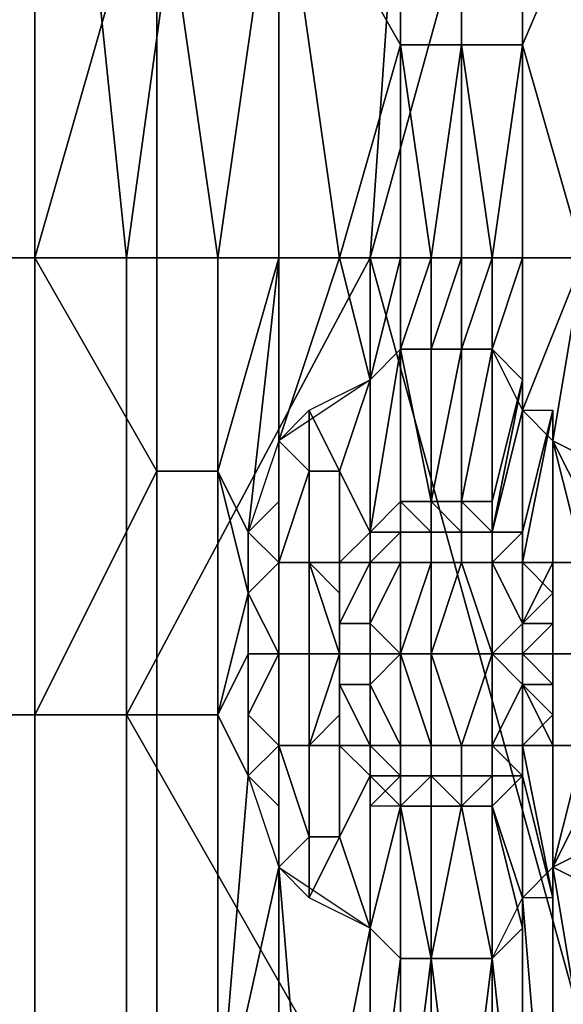
# Model space of a CAD drawing. Extents: x 0 to 0.186, y 0 to 0.323.
# Drawn here: x 0.1 to 0.101, y 0.046 to 0.05 of the extents above; entities that cross this region are included whole.
import ezdxf

# ---------------------------------------------------------------- set-up
doc = ezdxf.new("R2010")
doc.units = 0
doc.layers.add('CHROME_1', color=7, linetype='CONTINUOUS')
doc.layers.add('NUM_1', color=7, linetype='CONTINUOUS')

msp = doc.modelspace()

# ---------------------------------------------------------------- linework, layer by layer
at = {"layer": 'CHROME_1'}
for points in [[(0.099, 0.0518, 0.0571), (0.0997, 0.0518, 0.0566), (0.0997, 0.0489, 0.0566), (0.0992, 0.0489, 0.0569)], [(0.0997, 0.0518, 0.0224), (0.0991, 0.0503, 0.0219), (0.0995, 0.0489, 0.0223)], [(0.1, 0.0489, 0.0226), (0.0997, 0.0518, 0.0224), (0.0995, 0.0489, 0.0223)], [(0.0997, 0.0489, 0.0566), (0.0997, 0.0518, 0.0566), (0.1001, 0.0503, 0.0563)], [(0.1, 0.0489, 0.0226), (0.1004, 0.0518, 0.023), (0.0997, 0.0518, 0.0224)], [(0.101, 0.0518, 0.0235), (0.1004, 0.0518, 0.023), (0.1, 0.0489, 0.0226), (0.1008, 0.0489, 0.0233)], [(0.1008, 0.0489, 0.0233), (0.1016, 0.0518, 0.0241), (0.101, 0.0518, 0.0235)], [(0.1016, 0.0518, 0.0241), (0.1008, 0.0489, 0.0233), (0.1016, 0.046, 0.0241)], [(0.1001, 0.0489, 0.0563), (0.0997, 0.0489, 0.0566), (0.1001, 0.0503, 0.0563)], [(0.1003, 0.0489, 0.0561), (0.1001, 0.0489, 0.0563), (0.1001, 0.0503, 0.0563)], [(0.1003, 0.0489, 0.0561), (0.1001, 0.0503, 0.0563), (0.1005, 0.0503, 0.056)], [(0.1005, 0.0503, 0.056), (0.1005, 0.0489, 0.056), (0.1003, 0.0489, 0.0561)], [(0.1005, 0.0503, 0.056), (0.1009, 0.0503, 0.0556), (0.1009, 0.0496, 0.0556)], [(0.1007, 0.0489, 0.0558), (0.1005, 0.0489, 0.056), (0.1005, 0.0503, 0.056)], [(0.1005, 0.0503, 0.056), (0.1009, 0.0496, 0.0556), (0.1007, 0.0489, 0.0558)], [(0.1011, 0.0496, 0.0554), (0.1009, 0.0496, 0.0556), (0.1009, 0.0503, 0.0556), (0.1011, 0.0503, 0.0554)], [(0.1013, 0.0496, 0.0552), (0.1011, 0.0496, 0.0554), (0.1011, 0.0503, 0.0554), (0.1013, 0.0503, 0.0552)], [(0.1013, 0.0496, 0.0552), (0.1013, 0.0503, 0.0552), (0.1016, 0.0503, 0.0549)], [(0.1016, 0.0503, 0.0549), (0.1015, 0.0489, 0.0551), (0.1013, 0.0496, 0.0552)], [(0.1009, 0.0496, 0.0556), (0.1009, 0.0489, 0.0556), (0.1007, 0.0489, 0.0558)], [(0.101, 0.0489, 0.0555), (0.1009, 0.0489, 0.0556), (0.1009, 0.0496, 0.0556)], [(0.101, 0.0489, 0.0555), (0.1009, 0.0496, 0.0556), (0.1011, 0.0496, 0.0554)], [(0.1011, 0.0496, 0.0554), (0.1011, 0.0489, 0.0554), (0.101, 0.0489, 0.0555)], [(0.1012, 0.0489, 0.0553), (0.1011, 0.0489, 0.0554), (0.1011, 0.0496, 0.0554)], [(0.1012, 0.0489, 0.0553), (0.1011, 0.0496, 0.0554), (0.1013, 0.0496, 0.0552)], [(0.1013, 0.0496, 0.0552), (0.1013, 0.0489, 0.0552), (0.1012, 0.0489, 0.0553)], [(0.1015, 0.0489, 0.0551), (0.1013, 0.0489, 0.0552), (0.1013, 0.0496, 0.0552)], [(0.0997, 0.0474, 0.0566), (0.0992, 0.0474, 0.0569), (0.0992, 0.0489, 0.0569), (0.0997, 0.0489, 0.0566)], [(0.0995, 0.0474, 0.0223), (0.1, 0.0474, 0.0226), (0.1, 0.0489, 0.0226), (0.0995, 0.0489, 0.0223)], [(0.0997, 0.0489, 0.0566), (0.1001, 0.0489, 0.0563), (0.1001, 0.0482, 0.0563)], [(0.1001, 0.0482, 0.0563), (0.0997, 0.0474, 0.0566), (0.0997, 0.0489, 0.0566)], [(0.1008, 0.0489, 0.0233), (0.1, 0.0489, 0.0226), (0.1, 0.0474, 0.0226)], [(0.1, 0.0474, 0.0226), (0.1008, 0.046, 0.0233), (0.1008, 0.0489, 0.0233)], [(0.1003, 0.0482, 0.0561), (0.1001, 0.0482, 0.0563), (0.1001, 0.0489, 0.0563), (0.1003, 0.0489, 0.0561)], [(0.1004, 0.048, 0.056), (0.1003, 0.0482, 0.0561), (0.1005, 0.0489, 0.056)], [(0.1003, 0.0482, 0.0561), (0.1003, 0.0489, 0.0561), (0.1005, 0.0489, 0.056)], [(0.1004, 0.048, 0.056), (0.1005, 0.0489, 0.056), (0.1005, 0.0483, 0.0559)], [(0.1005, 0.0483, 0.0559), (0.1007, 0.0489, 0.0558), (0.1008, 0.0485, 0.0557)], [(0.1005, 0.0489, 0.056), (0.1007, 0.0489, 0.0558), (0.1005, 0.0483, 0.0559)], [(0.1008, 0.0485, 0.0557), (0.1007, 0.0489, 0.0558), (0.1009, 0.0489, 0.0556)], [(0.1009, 0.0486, 0.0556), (0.1008, 0.0485, 0.0557), (0.1009, 0.0489, 0.0556)], [(0.1008, 0.0489, 0.0233), (0.1008, 0.046, 0.0233), (0.1016, 0.046, 0.0241)], [(0.1009, 0.0486, 0.0556), (0.101, 0.0489, 0.0555), (0.101, 0.0486, 0.0555)], [(0.1009, 0.0489, 0.0556), (0.101, 0.0489, 0.0555), (0.1009, 0.0486, 0.0556)], [(0.1011, 0.0489, 0.0554), (0.101, 0.0486, 0.0555), (0.101, 0.0489, 0.0555)], [(0.1011, 0.0486, 0.0554), (0.101, 0.0486, 0.0555), (0.1011, 0.0489, 0.0554)], [(0.1011, 0.0489, 0.0554), (0.1012, 0.0489, 0.0553), (0.1011, 0.0486, 0.0554)], [(0.1011, 0.0486, 0.0554), (0.1012, 0.0489, 0.0553), (0.1012, 0.0486, 0.0553)], [(0.1012, 0.0489, 0.0553), (0.1013, 0.0489, 0.0552), (0.1012, 0.0486, 0.0553)], [(0.1013, 0.0484, 0.0552), (0.1012, 0.0486, 0.0553), (0.1013, 0.0489, 0.0552)], [(0.1013, 0.0484, 0.0552), (0.1015, 0.0489, 0.0551), (0.1014, 0.0483, 0.0551)], [(0.1013, 0.0484, 0.0552), (0.1013, 0.0489, 0.0552), (0.1015, 0.0489, 0.0551)], [(0.1016, 0.0482, 0.0549), (0.1014, 0.0483, 0.0551), (0.1015, 0.0489, 0.0551)], [(0.1015, 0.0481, 0.055), (0.1014, 0.0483, 0.0551), (0.1016, 0.0482, 0.0549)], [(0.1001, 0.0482, 0.0563), (0.1001, 0.0474, 0.0563), (0.0997, 0.0474, 0.0566)], [(0.1003, 0.0474, 0.0561), (0.1001, 0.0474, 0.0563), (0.1001, 0.0482, 0.0563), (0.1003, 0.0482, 0.0561)], [(0.1004, 0.0478, 0.056), (0.1003, 0.0474, 0.0561), (0.1003, 0.0482, 0.0561)], [(0.1003, 0.0482, 0.0561), (0.1004, 0.048, 0.056), (0.1004, 0.0478, 0.056)], [(0.1009, 0.048, 0.0556), (0.1008, 0.048, 0.0557), (0.1009, 0.0481, 0.0556)], [(0.1009, 0.048, 0.0556), (0.1009, 0.0481, 0.0556), (0.1009, 0.048, 0.0556)], [(0.1009, 0.048, 0.0556), (0.1009, 0.0481, 0.0556), (0.101, 0.048, 0.0555)], [(0.1009, 0.048, 0.0556), (0.1009, 0.0481, 0.0556), (0.1009, 0.0481, 0.0556)], [(0.1009, 0.0481, 0.0556), (0.1009, 0.0481, 0.0556), (0.1009, 0.048, 0.0556)], [(0.101, 0.0481, 0.0555), (0.101, 0.048, 0.0555), (0.1009, 0.0481, 0.0556)], [(0.101, 0.0481, 0.0555), (0.101, 0.048, 0.0555), (0.101, 0.0481, 0.0555)], [(0.101, 0.048, 0.0555), (0.101, 0.0481, 0.0555), (0.101, 0.048, 0.0555)], [(0.1011, 0.0481, 0.0554), (0.1011, 0.048, 0.0554), (0.101, 0.0481, 0.0555)], [(0.101, 0.0481, 0.0555), (0.1011, 0.048, 0.0554), (0.101, 0.048, 0.0555)], [(0.1012, 0.048, 0.0553), (0.1011, 0.048, 0.0554), (0.1011, 0.0481, 0.0554)], [(0.1011, 0.048, 0.0554), (0.1011, 0.0481, 0.0554), (0.1011, 0.0481, 0.0554)], [(0.1011, 0.0481, 0.0554), (0.1012, 0.0481, 0.0553), (0.1012, 0.048, 0.0553)], [(0.1012, 0.048, 0.0553), (0.1012, 0.048, 0.0553), (0.1012, 0.0481, 0.0553)], [(0.1012, 0.0481, 0.0553), (0.1012, 0.048, 0.0553), (0.1012, 0.0481, 0.0553)], [(0.1012, 0.048, 0.0553), (0.1012, 0.0481, 0.0553), (0.1012, 0.048, 0.0553)], [(0.1008, 0.048, 0.0557), (0.1008, 0.0479, 0.0557), (0.1007, 0.0479, 0.0557)], [(0.1008, 0.0479, 0.0557), (0.1008, 0.048, 0.0557), (0.1008, 0.048, 0.0557)], [(0.1008, 0.0479, 0.0557), (0.1008, 0.048, 0.0557), (0.1009, 0.048, 0.0556)], [(0.1009, 0.048, 0.0556), (0.1008, 0.048, 0.0557), (0.1008, 0.048, 0.0557)], [(0.1008, 0.0479, 0.0557), (0.1009, 0.048, 0.0556), (0.1009, 0.0479, 0.0556)], [(0.101, 0.0479, 0.0555), (0.1009, 0.0479, 0.0556), (0.1009, 0.048, 0.0556), (0.101, 0.048, 0.0555)], [(0.1009, 0.0479, 0.0556), (0.1009, 0.0479, 0.0556), (0.1009, 0.048, 0.0556)], [(0.1011, 0.0479, 0.0554), (0.101, 0.0479, 0.0555), (0.101, 0.048, 0.0555), (0.1011, 0.048, 0.0554)], [(0.101, 0.0479, 0.0555), (0.101, 0.0479, 0.0555), (0.101, 0.048, 0.0555)], [(0.1012, 0.0479, 0.0553), (0.1011, 0.0479, 0.0554), (0.1011, 0.048, 0.0554), (0.1012, 0.048, 0.0553)], [(0.1012, 0.0479, 0.0553), (0.1012, 0.0479, 0.0553), (0.1012, 0.048, 0.0553)], [(0.1012, 0.048, 0.0553), (0.1012, 0.048, 0.0553), (0.1013, 0.048, 0.0552)], [(0.1012, 0.0479, 0.0553), (0.1012, 0.048, 0.0553), (0.1013, 0.048, 0.0552)], [(0.1012, 0.0479, 0.0553), (0.1013, 0.048, 0.0552), (0.1013, 0.0479, 0.0552)], [(0.1013, 0.0479, 0.0552), (0.1013, 0.048, 0.0552), (0.1013, 0.048, 0.0552)], [(0.1013, 0.0479, 0.0552), (0.1013, 0.048, 0.0552), (0.1013, 0.0479, 0.0552)], [(0.1008, 0.0479, 0.0557), (0.1008, 0.0477, 0.0557), (0.1007, 0.0477, 0.0557)], [(0.1007, 0.0477, 0.0557), (0.1007, 0.0478, 0.0558), (0.1007, 0.0479, 0.0558)], [(0.1007, 0.0477, 0.0557), (0.1007, 0.0479, 0.0558), (0.1007, 0.0479, 0.0557)], [(0.1007, 0.0479, 0.0557), (0.1007, 0.0479, 0.0557), (0.1008, 0.0479, 0.0557)], [(0.1007, 0.0477, 0.0557), (0.1007, 0.0479, 0.0557), (0.1008, 0.0479, 0.0557)], [(0.1008, 0.0477, 0.0557), (0.1008, 0.0479, 0.0557), (0.1009, 0.0479, 0.0556)], [(0.1009, 0.0476, 0.0556), (0.1008, 0.0477, 0.0557), (0.1009, 0.0479, 0.0556)], [(0.1009, 0.0476, 0.0556), (0.1009, 0.0479, 0.0556), (0.101, 0.0479, 0.0555)], [(0.101, 0.0479, 0.0555), (0.101, 0.0476, 0.0555), (0.1009, 0.0476, 0.0556)], [(0.1009, 0.0479, 0.0556), (0.1009, 0.0479, 0.0556), (0.1009, 0.0476, 0.0556)], [(0.101, 0.0479, 0.0555), (0.101, 0.0479, 0.0555), (0.101, 0.0476, 0.0555)], [(0.101, 0.0476, 0.0555), (0.101, 0.0479, 0.0555), (0.1011, 0.0479, 0.0554)], [(0.1011, 0.0479, 0.0554), (0.1012, 0.0476, 0.0553), (0.101, 0.0476, 0.0555)], [(0.1011, 0.0479, 0.0554), (0.1012, 0.0479, 0.0553), (0.1012, 0.0476, 0.0553)], [(0.1012, 0.0479, 0.0553), (0.1013, 0.0479, 0.0552), (0.1013, 0.0477, 0.0552)], [(0.1012, 0.0476, 0.0553), (0.1012, 0.0479, 0.0553), (0.1012, 0.0479, 0.0553)], [(0.1012, 0.0476, 0.0553), (0.1012, 0.0479, 0.0553), (0.1013, 0.0477, 0.0552)], [(0.1013, 0.0477, 0.0552), (0.1013, 0.0479, 0.0552), (0.1013, 0.0477, 0.0552)], [(0.1013, 0.0477, 0.0552), (0.1014, 0.0479, 0.0552), (0.1014, 0.0478, 0.0551)], [(0.1013, 0.0479, 0.0552), (0.1013, 0.0479, 0.0552), (0.1013, 0.0479, 0.0552)], [(0.1013, 0.0479, 0.0552), (0.1013, 0.0479, 0.0552), (0.1014, 0.0479, 0.0552)], [(0.1013, 0.0477, 0.0552), (0.1013, 0.0479, 0.0552), (0.1014, 0.0479, 0.0552)], [(0.1004, 0.0476, 0.0561), (0.1003, 0.0474, 0.0561), (0.1004, 0.0478, 0.056)], [(0.1007, 0.0477, 0.0558), (0.1007, 0.0478, 0.0558), (0.1007, 0.0477, 0.0557)], [(0.1014, 0.0477, 0.0551), (0.1013, 0.0477, 0.0552), (0.1014, 0.0478, 0.0551)], [(0.1008, 0.0476, 0.0557), (0.1007, 0.0476, 0.0557), (0.1007, 0.0477, 0.0557), (0.1008, 0.0477, 0.0557)], [(0.1007, 0.0477, 0.0558), (0.1007, 0.0477, 0.0557), (0.1007, 0.0476, 0.0557)], [(0.1007, 0.0476, 0.0558), (0.1007, 0.0477, 0.0558), (0.1007, 0.0476, 0.0557)], [(0.1009, 0.0476, 0.0556), (0.1008, 0.0476, 0.0557), (0.1008, 0.0477, 0.0557)], [(0.1013, 0.0477, 0.0552), (0.1013, 0.0476, 0.0552), (0.1012, 0.0476, 0.0553)], [(0.1013, 0.0476, 0.0552), (0.1013, 0.0476, 0.0552), (0.1013, 0.0477, 0.0552)], [(0.1013, 0.0476, 0.0552), (0.1013, 0.0477, 0.0552), (0.1014, 0.0477, 0.0551)], [(0.1013, 0.0476, 0.0552), (0.1014, 0.0477, 0.0551), (0.1014, 0.0476, 0.0551)], [(0.1003, 0.0474, 0.0561), (0.1004, 0.0476, 0.0561), (0.1004, 0.0472, 0.056)], [(0.1008, 0.0475, 0.0557), (0.1007, 0.0475, 0.0557), (0.1007, 0.0476, 0.0557), (0.1008, 0.0476, 0.0557)], [(0.1007, 0.0476, 0.0558), (0.1007, 0.0476, 0.0557), (0.1007, 0.0475, 0.0558)], [(0.1007, 0.0476, 0.0557), (0.1007, 0.0475, 0.0557), (0.1007, 0.0475, 0.0558)], [(0.1008, 0.0475, 0.0557), (0.1008, 0.0476, 0.0557), (0.1009, 0.0476, 0.0556)], [(0.1009, 0.0476, 0.0556), (0.1009, 0.0473, 0.0556), (0.1008, 0.0475, 0.0557)], [(0.1009, 0.0476, 0.0556), (0.1009, 0.0473, 0.0556), (0.1009, 0.0473, 0.0556)], [(0.101, 0.0473, 0.0555), (0.1009, 0.0473, 0.0556), (0.1009, 0.0476, 0.0556)], [(0.101, 0.0473, 0.0555), (0.1009, 0.0476, 0.0556), (0.101, 0.0476, 0.0555)], [(0.1011, 0.0473, 0.0554), (0.101, 0.0473, 0.0555), (0.101, 0.0476, 0.0555)], [(0.1011, 0.0473, 0.0554), (0.101, 0.0476, 0.0555), (0.1012, 0.0476, 0.0553)], [(0.101, 0.0476, 0.0555), (0.101, 0.0473, 0.0555), (0.101, 0.0473, 0.0555)], [(0.1012, 0.0476, 0.0553), (0.1012, 0.0473, 0.0553), (0.1011, 0.0473, 0.0554)], [(0.1012, 0.0476, 0.0553), (0.1013, 0.0476, 0.0552), (0.1013, 0.0475, 0.0552)], [(0.1012, 0.0473, 0.0553), (0.1012, 0.0473, 0.0553), (0.1012, 0.0476, 0.0553)], [(0.1012, 0.0476, 0.0553), (0.1013, 0.0475, 0.0552), (0.1012, 0.0473, 0.0553)], [(0.1013, 0.0475, 0.0552), (0.1013, 0.0475, 0.0552), (0.1013, 0.0476, 0.0552)], [(0.1014, 0.0475, 0.0551), (0.1013, 0.0475, 0.0552), (0.1013, 0.0476, 0.0552)], [(0.1014, 0.0475, 0.0551), (0.1013, 0.0476, 0.0552), (0.1014, 0.0476, 0.0551)], [(0.1007, 0.0475, 0.0557), (0.1008, 0.0475, 0.0557), (0.1008, 0.0473, 0.0557)], [(0.1008, 0.0473, 0.0557), (0.1007, 0.0473, 0.0557), (0.1007, 0.0475, 0.0557)], [(0.1007, 0.0474, 0.0558), (0.1007, 0.0474, 0.0558), (0.1007, 0.0475, 0.0557)], [(0.1007, 0.0474, 0.0558), (0.1007, 0.0475, 0.0557), (0.1007, 0.0473, 0.0557)], [(0.1007, 0.0475, 0.0557), (0.1007, 0.0474, 0.0558), (0.1007, 0.0475, 0.0558)], [(0.1009, 0.0473, 0.0556), (0.1008, 0.0473, 0.0557), (0.1008, 0.0475, 0.0557)], [(0.1013, 0.0475, 0.0552), (0.1013, 0.0473, 0.0552), (0.1012, 0.0473, 0.0553)], [(0.1014, 0.0473, 0.0552), (0.1013, 0.0473, 0.0552), (0.1013, 0.0475, 0.0552)], [(0.1013, 0.0473, 0.0552), (0.1013, 0.0475, 0.0552), (0.1013, 0.0475, 0.0552)], [(0.1013, 0.0475, 0.0552), (0.1014, 0.0475, 0.0551), (0.1014, 0.0474, 0.0551)], [(0.1014, 0.0474, 0.0551), (0.1014, 0.0473, 0.0552), (0.1013, 0.0475, 0.0552)], [(0.0997, 0.046, 0.0566), (0.0992, 0.046, 0.0569), (0.0992, 0.0474, 0.0569), (0.0997, 0.0474, 0.0566)], [(0.0995, 0.046, 0.0223), (0.1, 0.046, 0.0226), (0.1, 0.0474, 0.0226), (0.0995, 0.0474, 0.0223)], [(0.1001, 0.046, 0.0563), (0.0997, 0.046, 0.0566), (0.0997, 0.0474, 0.0566), (0.1001, 0.0474, 0.0563)], [(0.1, 0.0474, 0.0226), (0.1, 0.046, 0.0226), (0.1008, 0.046, 0.0233)], [(0.1001, 0.046, 0.0563), (0.1001, 0.0474, 0.0563), (0.1003, 0.0474, 0.0561), (0.1003, 0.046, 0.0561)], [(0.1003, 0.046, 0.0561), (0.1003, 0.0474, 0.0561), (0.1004, 0.0472, 0.056)], [(0.1007, 0.0473, 0.0557), (0.1007, 0.0473, 0.0557), (0.1008, 0.0473, 0.0557)], [(0.1008, 0.0473, 0.0557), (0.1008, 0.0472, 0.0557), (0.1007, 0.0473, 0.0557)], [(0.1008, 0.0473, 0.0557), (0.1009, 0.0473, 0.0556), (0.1009, 0.0472, 0.0556)], [(0.1008, 0.0472, 0.0557), (0.1008, 0.0472, 0.0557), (0.1008, 0.0473, 0.0557)], [(0.1008, 0.0472, 0.0557), (0.1008, 0.0473, 0.0557), (0.1009, 0.0472, 0.0556)], [(0.1009, 0.0472, 0.0556), (0.1009, 0.0472, 0.0556), (0.1009, 0.0473, 0.0556)], [(0.101, 0.0472, 0.0555), (0.1009, 0.0472, 0.0556), (0.1009, 0.0473, 0.0556), (0.101, 0.0473, 0.0555)], [(0.101, 0.0472, 0.0555), (0.101, 0.0472, 0.0555), (0.101, 0.0473, 0.0555)], [(0.1011, 0.0472, 0.0554), (0.101, 0.0472, 0.0555), (0.101, 0.0473, 0.0555), (0.1011, 0.0473, 0.0554)], [(0.1012, 0.0472, 0.0553), (0.1011, 0.0472, 0.0554), (0.1011, 0.0473, 0.0554), (0.1012, 0.0473, 0.0553)], [(0.1012, 0.0472, 0.0553), (0.1012, 0.0472, 0.0553), (0.1012, 0.0473, 0.0553)], [(0.1013, 0.0472, 0.0552), (0.1012, 0.0472, 0.0553), (0.1012, 0.0473, 0.0553)], [(0.1013, 0.0472, 0.0552), (0.1012, 0.0473, 0.0553), (0.1013, 0.0473, 0.0552)], [(0.1013, 0.0472, 0.0552), (0.1013, 0.0473, 0.0552), (0.1013, 0.0473, 0.0552)], [(0.1013, 0.0473, 0.0552), (0.1013, 0.0472, 0.0552), (0.1013, 0.0472, 0.0552)], [(0.1014, 0.0473, 0.0552), (0.1013, 0.0473, 0.0552), (0.1013, 0.0473, 0.0552)], [(0.1013, 0.0473, 0.0552), (0.1013, 0.0473, 0.0552), (0.1013, 0.0473, 0.0552)], [(0.1005, 0.0469, 0.0559), (0.1003, 0.046, 0.0561), (0.1004, 0.0472, 0.056)], [(0.1008, 0.0471, 0.0556), (0.1009, 0.0472, 0.0556), (0.1009, 0.0471, 0.0556)], [(0.1009, 0.0472, 0.0556), (0.1008, 0.0472, 0.0557), (0.1008, 0.0472, 0.0557)], [(0.1008, 0.0471, 0.0556), (0.1008, 0.0472, 0.0557), (0.1009, 0.0472, 0.0556)], [(0.1009, 0.0471, 0.0556), (0.1009, 0.0472, 0.0556), (0.1009, 0.0471, 0.0555)], [(0.1009, 0.0471, 0.0556), (0.1009, 0.0471, 0.0556), (0.1009, 0.0472, 0.0556)], [(0.1009, 0.0471, 0.0555), (0.101, 0.0472, 0.0555), (0.101, 0.0471, 0.0555)], [(0.1009, 0.0471, 0.0556), (0.1009, 0.0472, 0.0556), (0.1009, 0.0472, 0.0556)], [(0.1009, 0.0471, 0.0555), (0.1009, 0.0472, 0.0556), (0.101, 0.0472, 0.0555)], [(0.101, 0.0472, 0.0555), (0.101, 0.0471, 0.0555), (0.101, 0.0472, 0.0555)], [(0.1011, 0.0471, 0.0554), (0.101, 0.0471, 0.0555), (0.101, 0.0472, 0.0555)], [(0.101, 0.0472, 0.0555), (0.1011, 0.0472, 0.0554), (0.1011, 0.0471, 0.0554)], [(0.1011, 0.0471, 0.0554), (0.1011, 0.0472, 0.0554), (0.1011, 0.0471, 0.0554)], [(0.1012, 0.0472, 0.0553), (0.1012, 0.0471, 0.0553), (0.1011, 0.0471, 0.0554)], [(0.1011, 0.0471, 0.0554), (0.1011, 0.0472, 0.0554), (0.1012, 0.0472, 0.0553)], [(0.1012, 0.0471, 0.0553), (0.1012, 0.0472, 0.0553), (0.1012, 0.0471, 0.0553)], [(0.1012, 0.0472, 0.0553), (0.1012, 0.0471, 0.0553), (0.1012, 0.0471, 0.0553)], [(0.1012, 0.0472, 0.0553), (0.1012, 0.0472, 0.0553), (0.1012, 0.0471, 0.0553)], [(0.1012, 0.0472, 0.0553), (0.1013, 0.0472, 0.0552), (0.1012, 0.0471, 0.0553)], [(0.1015, 0.0471, 0.055), (0.1016, 0.047, 0.055), (0.1014, 0.0469, 0.0551)], [(0.1016, 0.047, 0.055), (0.1016, 0.0468, 0.0549), (0.1014, 0.0469, 0.0551)], [(0.1005, 0.0455, 0.0559), (0.1003, 0.046, 0.0561), (0.1005, 0.0469, 0.0559)], [(0.1005, 0.0455, 0.0559), (0.1005, 0.0469, 0.0559), (0.1006, 0.0457, 0.0558)], [(0.1005, 0.0469, 0.0559), (0.1008, 0.0467, 0.0557), (0.1006, 0.0457, 0.0558)], [(0.1014, 0.0469, 0.0551), (0.1014, 0.0456, 0.0551), (0.1013, 0.0468, 0.0552)], [(0.1014, 0.0469, 0.0551), (0.1016, 0.0457, 0.0549), (0.1014, 0.0456, 0.0551)], [(0.1016, 0.0457, 0.0549), (0.1014, 0.0469, 0.0551), (0.1016, 0.0468, 0.0549)], [(0.1013, 0.0457, 0.0552), (0.1012, 0.0466, 0.0553), (0.1013, 0.0468, 0.0552)], [(0.1013, 0.0468, 0.0552), (0.1014, 0.0456, 0.0551), (0.1013, 0.0457, 0.0552)], [(0.1006, 0.0457, 0.0558), (0.1008, 0.0467, 0.0557), (0.1008, 0.0458, 0.0557)], [(0.1008, 0.0467, 0.0557), (0.1009, 0.0466, 0.0556), (0.1008, 0.0458, 0.0557)], [(0.1009, 0.0458, 0.0556), (0.1008, 0.0458, 0.0557), (0.1009, 0.0466, 0.0556)], [(0.1009, 0.0458, 0.0556), (0.101, 0.0466, 0.0555), (0.101, 0.0458, 0.0555)], [(0.101, 0.0466, 0.0555), (0.1009, 0.0458, 0.0556), (0.1009, 0.0466, 0.0556)], [(0.101, 0.0458, 0.0555), (0.101, 0.0466, 0.0555), (0.1011, 0.0458, 0.0554)], [(0.1011, 0.0458, 0.0554), (0.101, 0.0466, 0.0555), (0.1012, 0.0466, 0.0553)], [(0.1012, 0.0466, 0.0553), (0.1012, 0.0458, 0.0553), (0.1011, 0.0458, 0.0554)], [(0.1012, 0.0466, 0.0553), (0.1013, 0.0457, 0.0552), (0.1012, 0.0458, 0.0553)]]:
    msp.add_3dface(points, dxfattribs=at)
at = {"layer": 'NUM_1'}
for points in [[(0.1009, 0.0481, 0.0556), (0.1008, 0.048, 0.0557), (0.1009, 0.0486, 0.0556)], [(0.1008, 0.048, 0.0557), (0.1008, 0.0485, 0.0557), (0.1009, 0.0486, 0.0556)], [(0.101, 0.0481, 0.0555), (0.1009, 0.0481, 0.0556), (0.1009, 0.0486, 0.0556)], [(0.101, 0.0486, 0.0555), (0.101, 0.0481, 0.0555), (0.1009, 0.0486, 0.0556)], [(0.1011, 0.0481, 0.0554), (0.101, 0.0481, 0.0555), (0.1011, 0.0486, 0.0554)], [(0.101, 0.0486, 0.0555), (0.1011, 0.0486, 0.0554), (0.101, 0.0481, 0.0555)], [(0.1012, 0.0486, 0.0553), (0.1011, 0.0481, 0.0554), (0.1011, 0.0486, 0.0554)], [(0.1011, 0.0481, 0.0554), (0.1012, 0.0486, 0.0553), (0.1012, 0.0481, 0.0553)], [(0.1012, 0.0486, 0.0553), (0.1013, 0.0485, 0.0552), (0.1012, 0.0481, 0.0553)], [(0.1008, 0.0485, 0.0557), (0.1007, 0.0482, 0.0558), (0.1006, 0.0484, 0.0558)], [(0.1008, 0.0485, 0.0557), (0.1008, 0.048, 0.0557), (0.1007, 0.0482, 0.0558)], [(0.1012, 0.048, 0.0553), (0.1012, 0.0481, 0.0553), (0.1013, 0.0485, 0.0552)], [(0.1012, 0.048, 0.0553), (0.1013, 0.0485, 0.0552), (0.1013, 0.0484, 0.0552)], [(0.1005, 0.0483, 0.0559), (0.1006, 0.0484, 0.0558), (0.1006, 0.0482, 0.0558)], [(0.1007, 0.0482, 0.0558), (0.1006, 0.0482, 0.0558), (0.1006, 0.0484, 0.0558)], [(0.1013, 0.048, 0.0552), (0.1012, 0.048, 0.0553), (0.1013, 0.0484, 0.0552)], [(0.1013, 0.048, 0.0552), (0.1014, 0.0484, 0.0551), (0.1013, 0.0479, 0.0552)], [(0.1014, 0.0484, 0.0551), (0.1014, 0.0479, 0.0551), (0.1013, 0.0479, 0.0552)], [(0.1013, 0.048, 0.0552), (0.1013, 0.0484, 0.0552), (0.1014, 0.0484, 0.0551)], [(0.1014, 0.0483, 0.0551), (0.1014, 0.0479, 0.0551), (0.1014, 0.0484, 0.0551)], [(0.1005, 0.0483, 0.0559), (0.1005, 0.0479, 0.0559), (0.1005, 0.0481, 0.056)], [(0.1006, 0.0482, 0.0558), (0.1005, 0.0479, 0.0559), (0.1005, 0.0483, 0.0559)], [(0.1015, 0.0479, 0.055), (0.1014, 0.0479, 0.0551), (0.1014, 0.0483, 0.0551)], [(0.1015, 0.0481, 0.055), (0.1015, 0.0479, 0.055), (0.1014, 0.0483, 0.0551)], [(0.1006, 0.0482, 0.0558), (0.1006, 0.0479, 0.0558), (0.1005, 0.0479, 0.0559)], [(0.1007, 0.0479, 0.0558), (0.1006, 0.0479, 0.0558), (0.1006, 0.0482, 0.0558), (0.1007, 0.0482, 0.0558)], [(0.1007, 0.0479, 0.0558), (0.1007, 0.0482, 0.0558), (0.1007, 0.0479, 0.0557)], [(0.1008, 0.048, 0.0557), (0.1007, 0.0479, 0.0557), (0.1007, 0.0482, 0.0558)], [(0.1007, 0.0482, 0.0558), (0.1008, 0.048, 0.0557), (0.1008, 0.048, 0.0557)], [(0.1004, 0.048, 0.056), (0.1005, 0.0481, 0.056), (0.1005, 0.0479, 0.0559)], [(0.1004, 0.048, 0.056), (0.1005, 0.0479, 0.0559), (0.1004, 0.0478, 0.056)], [(0.1005, 0.0479, 0.0559), (0.1005, 0.0476, 0.0559), (0.1004, 0.0478, 0.056)], [(0.1006, 0.0476, 0.0558), (0.1005, 0.0476, 0.0559), (0.1005, 0.0479, 0.0559), (0.1006, 0.0479, 0.0558)], [(0.1007, 0.0478, 0.0558), (0.1006, 0.0479, 0.0558), (0.1007, 0.0479, 0.0558)], [(0.1006, 0.0476, 0.0558), (0.1006, 0.0479, 0.0558), (0.1007, 0.0476, 0.0558)], [(0.1007, 0.0478, 0.0558), (0.1007, 0.0476, 0.0558), (0.1006, 0.0479, 0.0558)], [(0.1007, 0.0479, 0.0558), (0.1007, 0.0479, 0.0557), (0.1007, 0.0478, 0.0558)], [(0.1014, 0.0479, 0.0551), (0.1014, 0.0478, 0.0551), (0.1013, 0.0479, 0.0552)], [(0.1015, 0.0476, 0.055), (0.1014, 0.0476, 0.0551), (0.1014, 0.0479, 0.0551), (0.1015, 0.0479, 0.055)], [(0.1014, 0.0476, 0.0551), (0.1014, 0.0478, 0.0551), (0.1014, 0.0479, 0.0551)], [(0.1005, 0.0476, 0.0559), (0.1004, 0.0476, 0.0561), (0.1004, 0.0478, 0.056)], [(0.1014, 0.0476, 0.0551), (0.1014, 0.0476, 0.0551), (0.1014, 0.0478, 0.0551)], [(0.1005, 0.0473, 0.0559), (0.1004, 0.0474, 0.056), (0.1005, 0.0476, 0.0559)], [(0.1004, 0.0476, 0.0561), (0.1005, 0.0476, 0.0559), (0.1004, 0.0474, 0.056)], [(0.1006, 0.0473, 0.0558), (0.1005, 0.0473, 0.0559), (0.1005, 0.0476, 0.0559), (0.1006, 0.0476, 0.0558)], [(0.1007, 0.0474, 0.0558), (0.1006, 0.0473, 0.0558), (0.1007, 0.0476, 0.0558)], [(0.1006, 0.0473, 0.0558), (0.1006, 0.0476, 0.0558), (0.1007, 0.0476, 0.0558)], [(0.1015, 0.0473, 0.055), (0.1014, 0.0473, 0.0551), (0.1014, 0.0476, 0.0551), (0.1015, 0.0476, 0.055)], [(0.1014, 0.0474, 0.0551), (0.1014, 0.0476, 0.0551), (0.1014, 0.0473, 0.0551)], [(0.1014, 0.0476, 0.0551), (0.1014, 0.0474, 0.0551), (0.1014, 0.0476, 0.0551)], [(0.1004, 0.0474, 0.056), (0.1005, 0.0473, 0.0559), (0.1004, 0.0472, 0.056)], [(0.1006, 0.0473, 0.0558), (0.1007, 0.0474, 0.0558), (0.1007, 0.0473, 0.0558)], [(0.1007, 0.0473, 0.0558), (0.1007, 0.0474, 0.0558), (0.1007, 0.0473, 0.0557)], [(0.1014, 0.0474, 0.0551), (0.1014, 0.0473, 0.0551), (0.1013, 0.0473, 0.0552)], [(0.1004, 0.0472, 0.056), (0.1005, 0.0473, 0.0559), (0.1005, 0.0471, 0.056)], [(0.1005, 0.0473, 0.0559), (0.1006, 0.0473, 0.0558), (0.1006, 0.047, 0.0558)], [(0.1005, 0.0469, 0.0559), (0.1005, 0.0471, 0.056), (0.1005, 0.0473, 0.0559)], [(0.1005, 0.0473, 0.0559), (0.1006, 0.047, 0.0558), (0.1005, 0.0469, 0.0559)], [(0.1007, 0.047, 0.0558), (0.1006, 0.047, 0.0558), (0.1006, 0.0473, 0.0558), (0.1007, 0.0473, 0.0558)], [(0.1007, 0.0473, 0.0557), (0.1008, 0.0472, 0.0557), (0.1007, 0.047, 0.0558)], [(0.1007, 0.0473, 0.0558), (0.1007, 0.0473, 0.0557), (0.1007, 0.047, 0.0558)], [(0.1014, 0.0468, 0.0551), (0.1013, 0.0472, 0.0552), (0.1013, 0.0473, 0.0552)], [(0.1014, 0.0468, 0.0551), (0.1013, 0.0473, 0.0552), (0.1014, 0.0473, 0.0551)], [(0.1014, 0.0468, 0.0551), (0.1014, 0.0473, 0.0551), (0.1014, 0.0469, 0.0551)], [(0.1014, 0.0469, 0.0551), (0.1014, 0.0473, 0.0551), (0.1015, 0.0473, 0.055)], [(0.1015, 0.0471, 0.055), (0.1014, 0.0469, 0.0551), (0.1015, 0.0473, 0.055)], [(0.1008, 0.0472, 0.0557), (0.1007, 0.047, 0.0558), (0.1008, 0.0472, 0.0557)], [(0.1007, 0.047, 0.0558), (0.1008, 0.0472, 0.0557), (0.1008, 0.0467, 0.0557)], [(0.1009, 0.0471, 0.0556), (0.1008, 0.0467, 0.0557), (0.1008, 0.0472, 0.0557)], [(0.1013, 0.0468, 0.0552), (0.1012, 0.0471, 0.0553), (0.1013, 0.0472, 0.0552)], [(0.1013, 0.0468, 0.0552), (0.1013, 0.0472, 0.0552), (0.1014, 0.0468, 0.0551)], [(0.1009, 0.0471, 0.0556), (0.1009, 0.0466, 0.0556), (0.1008, 0.0467, 0.0557)], [(0.1009, 0.0466, 0.0556), (0.1009, 0.0471, 0.0555), (0.101, 0.0466, 0.0555)], [(0.101, 0.0466, 0.0555), (0.1009, 0.0471, 0.0555), (0.101, 0.0471, 0.0555)], [(0.1009, 0.0471, 0.0556), (0.1009, 0.0471, 0.0555), (0.1009, 0.0466, 0.0556)], [(0.101, 0.0471, 0.0555), (0.1011, 0.0471, 0.0554), (0.101, 0.0466, 0.0555)], [(0.1012, 0.0466, 0.0553), (0.101, 0.0466, 0.0555), (0.1011, 0.0471, 0.0554)], [(0.1012, 0.0471, 0.0553), (0.1012, 0.0466, 0.0553), (0.1011, 0.0471, 0.0554)], [(0.1013, 0.0467, 0.0552), (0.1012, 0.0466, 0.0553), (0.1012, 0.0471, 0.0553)], [(0.1012, 0.0471, 0.0553), (0.1013, 0.0468, 0.0552), (0.1013, 0.0467, 0.0552)], [(0.1012, 0.0471, 0.0553), (0.1013, 0.0467, 0.0552), (0.1012, 0.0471, 0.0553)], [(0.1005, 0.0469, 0.0559), (0.1006, 0.047, 0.0558), (0.1006, 0.0468, 0.0558)], [(0.1008, 0.0467, 0.0557), (0.1006, 0.0468, 0.0558), (0.1007, 0.047, 0.0558)], [(0.1007, 0.047, 0.0558), (0.1006, 0.0468, 0.0558), (0.1006, 0.047, 0.0558)]]:
    msp.add_3dface(points, dxfattribs=at)

doc.saveas('drawing.dxf')
